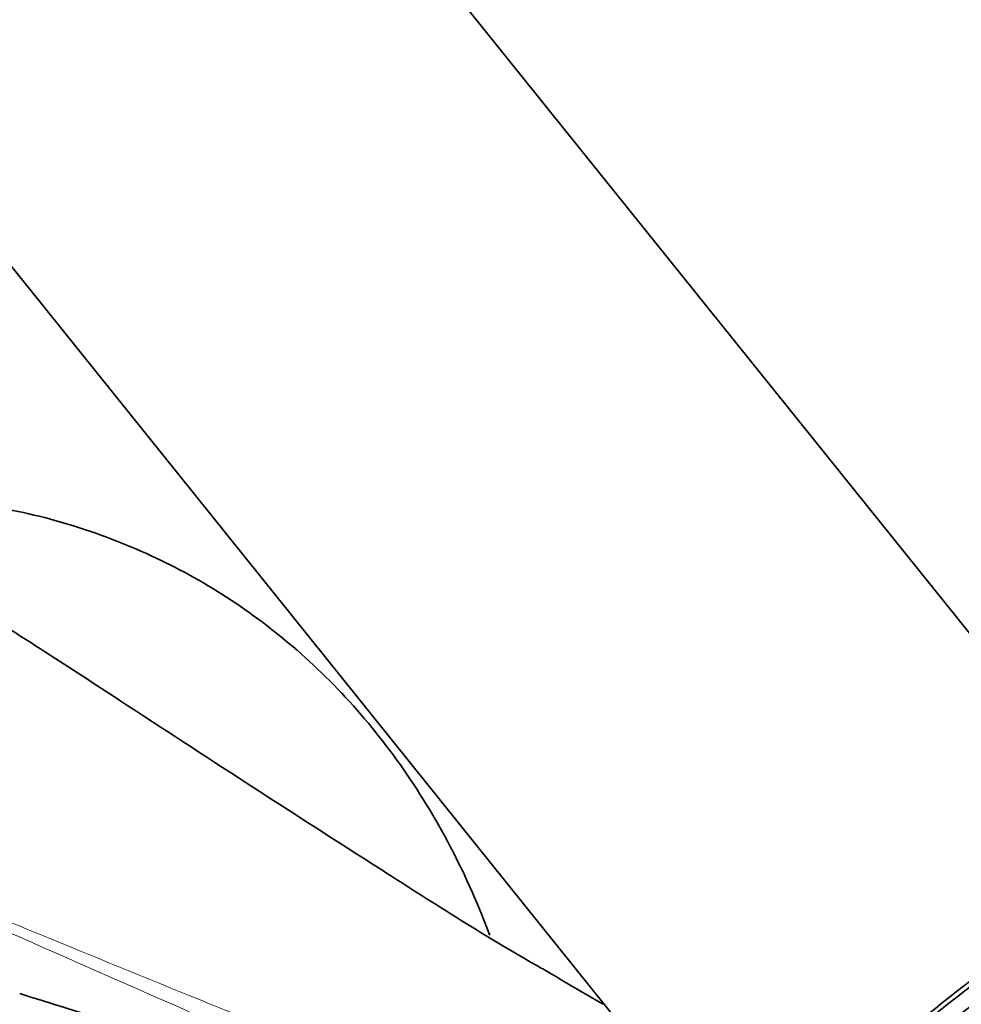
# Model space of a CAD drawing. Units: millimetres. Extents: x 0 to 2388, y 0 to 2738.
# Drawn here: x 510 to 555, y 860 to 907 of the extents above; entities that cross this region are included whole.
import ezdxf
from ezdxf import colors
from ezdxf.entities.mleader import LeaderData, LeaderLine
from ezdxf.math import Vec2, Vec3

# ---------------------------------------------------------------- set-up
doc = ezdxf.new("R2010")
doc.units = ezdxf.units.MM
doc.layers.add('DV5_Défaut', color=7, linetype='Continuous')
doc.layers.add('Défaut', color=7, linetype='Continuous')

# ---------------------------------------------------------------- blocks, each defined once
blk = doc.blocks.new('_DOT')
at = {"color": 0}
blk.add_line((0, 0), (-1, 0), dxfattribs=at)
at = {"color": 0, "const_width": 0.333}
blk.add_lwpolyline([(-0.1665, 0, 1), (0.1665, 0, 1)], format="xyb", close=True, dxfattribs=at)
blk = doc.blocks.new('SE4')
at = {"layer": 'DV5_Défaut', "color": 7, "linetype": 'Continuous', "lineweight": 35}
for p, q in [((565.687, 865.333), (492.202, 956.749)), ((472.717, 941.086), (546.202, 849.67))]:
    blk.add_line(p, q, dxfattribs=at)
blk.add_arc((412.912, 542.278), 332.369, 66.7655, 73.0337, dxfattribs=at)
for centre, major_axis, start_param, end_param in [((555.944, 857.502), (-9.743, -7.832), 2.955513, 6.283185), ((556.557, 856.74), (-9.743, -7.832), 3.141593, 6.283185), ((555.944, 857.502), (-8.963, -7.205), 3.359521, 6.065257), ((555.944, 857.502), (8.963, 7.205), 0.217929, 2.923664)]:
    blk.add_ellipse(centre, major_axis=major_axis, ratio=0.211325, start_param=start_param, end_param=end_param, dxfattribs=at)
for points, knots in [([(535.453, 861.23), (535.33, 861.298), (532.669, 862.787), (527.58, 866.049), (521.027, 870.24), (515.59, 873.805), (511.093, 876.727), (507.042, 879.328), (502.312, 882.291), (496.593, 885.734), (492.802, 887.795), (490.454, 889.068)], [0, 0, 0, 0, 0.006932, 0.174464, 0.323552, 0.461741, 0.543041, 0.628059, 0.734107, 0.861491, 1, 1, 1, 1]), ([(532.628, 863.001), (532.505, 863.331), (531.792, 865.166), (530.275, 868.327), (527.737, 872.19), (524.794, 875.541), (521.504, 878.357), (517.924, 880.627), (514.106, 882.348), (510.094, 883.525), (505.923, 884.163), (502.356, 884.248), (500.192, 884.103), (499.465, 884.032)], [0, 0, 0, 0, 0.024367, 0.13619, 0.244685, 0.34976, 0.451881, 0.551869, 0.650714, 0.749226, 0.848357, 0.949073, 1, 1, 1, 1])]:
    blk.add_open_spline(points, degree=3, knots=knots, dxfattribs=at)
at = {"layer": 'DV5_Défaut', "color": 7, "linetype": 'Continuous', "lineweight": 18}
for points, knots in [([(547.192, 846.371), (545.994, 846.944), (544.776, 847.515), (542.315, 848.651), (541.07, 849.217), (537.301, 850.909), (534.745, 852.032), (529.6, 854.28), (527.01, 855.407), (521.824, 857.671), (519.228, 858.808), (511.447, 862.227), (506.27, 864.515), (495.999, 869.077), (490.904, 871.353), (485.895, 873.634)], [0, 0, 0, 0, 0.0625, 0.0625, 0.125, 0.125, 0.25, 0.25, 0.375, 0.375, 0.5, 0.5, 0.75, 0.75, 1, 1, 1, 1]), ([(485.899, 873.706), (490.909, 871.476), (496.007, 869.276), (506.281, 864.933), (511.457, 862.794), (519.235, 859.627), (521.83, 858.578), (527.017, 856.483), (529.608, 855.437), (534.762, 853.326), (537.324, 852.26), (542.364, 850.082), (544.839, 848.969), (547.241, 847.821)], [0, 0, 0, 0, 0.25, 0.25, 0.5, 0.5, 0.625, 0.625, 0.75, 0.75, 0.875, 0.875, 1, 1, 1, 1])]:
    blk.add_open_spline(points, degree=3, knots=knots, dxfattribs=at)
at = {"layer": 'DV5_Défaut', "color": 7, "linetype": 'Continuous', "lineweight": 35}
blk.add_open_spline([(538.105, 859.673), (537.214, 860.191), (536.324, 860.709), (535.436, 861.229)], degree=3, dxfattribs=at)

msp = doc.modelspace()

# ---------------------------------------------------------------- block references
at = {"layer": 'Défaut'}
msp.add_blockref('SE4', (0, 0), dxfattribs=at)

# ---------------------------------------------------------------- leaders
at = {"layer": 'Défaut', "color": 7, "linetype": 'Continuous', "lineweight": 18}
ml = msp.add_multileader_mtext('Standard', dxfattribs=at)
ml.set_content('{\\pxsm0.9;\\fSolid Edge ISO|b1||i0||c0|p34;\\W1.;21/08/2020\\P}', color=256)
ml.set_leader_properties()
ml.set_arrow_properties(name='DOT')
ml.build(insert=Vec2(0, 0))
ml.multileader.update_dxf_attribs({"leader_type": 0, "dogleg_length": 0, "arrow_head_size": 12})
ctx = ml.context
ctx.base_point, ctx.char_height, ctx.arrow_head_size, ctx.landing_gap_size = Vec3(2300.09, 2730.82), 12, 12, 4.2
notes = []
notes.append((ctx, [(0, (0, 0, 0), (0, 0), (1, 0), 1, [])]))
ctx.mtext.insert = Vec3(2302.09, 2736.94)
for ctx, leaders in notes:
    for number, flags, end, landing, length, lines in leaders:
        leader = LeaderData()
        leader.index, (leader.has_last_leader_line, leader.has_dogleg_vector, leader.attachment_direction) = number, flags
        leader.last_leader_point, leader.dogleg_vector, leader.dogleg_length = Vec3(end), Vec3(landing), length
        for number, points, colour, breaks in lines:
            line = LeaderLine()
            line.index, line.vertices, line.color, line.breaks = number, Vec3.list(points), colors.encode_raw_color(colour), breaks
            leader.lines.append(line)
        ctx.leaders.append(leader)

doc.saveas('drawing.dxf')
